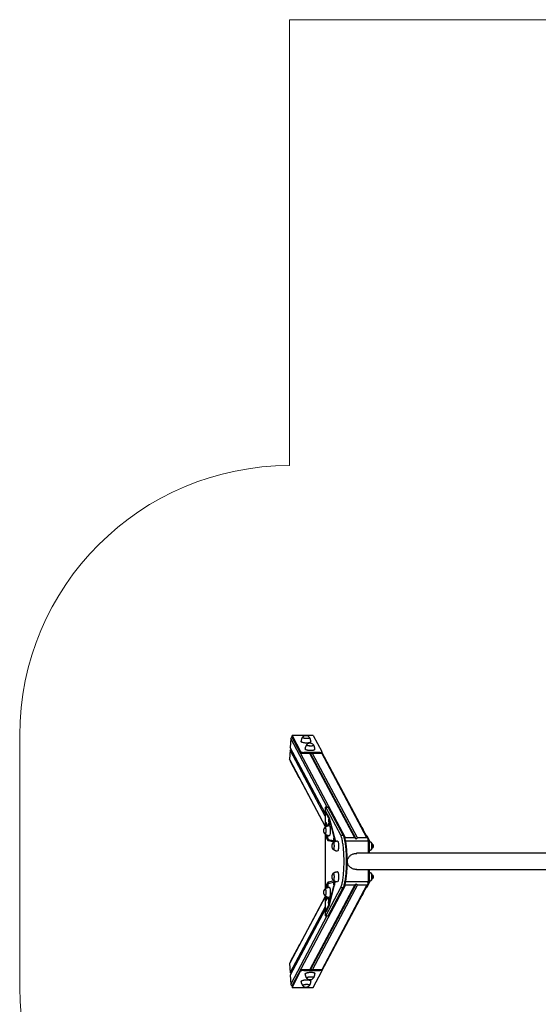
# Model space of a CAD drawing. Units: millimetres. Extents: x 0.21 to 4.59, y 0.18 to 6.42.
# Drawn here: x 0.21 to 2.14, y 2.77 to 6.42 of the extents above; entities that cross this region are included whole.
import ezdxf

# ---------------------------------------------------------------- set-up
doc = ezdxf.new("R2010")
doc.units = ezdxf.units.MM

msp = doc.modelspace()

# ---------------------------------------------------------------- linework, layer by layer
at = {"color": 7, "linetype": 'Continuous', "lineweight": 18}
for p, q in [((1.2132, 6.4196), (3.5895, 6.4196)), ((1.2132, 4.7669), (1.2132, 6.4196)), ((0.2132, 2.8325), (0.2132, 3.7669))]:
    msp.add_line(p, q, dxfattribs=at)
at = {"color": 7, "linetype": 'Continuous', "lineweight": 25}
for p, q in [((1.222, 3.7594), (1.2224, 3.7669)), ((1.3012, 3.7669), (1.2224, 3.7669)), ((1.2224, 3.7669), (1.2544, 3.7067)), ((1.2228, 3.7618), (1.2227, 3.7594)), ((1.4208, 3.387), (1.2227, 3.7594)), ((1.2241, 3.7594), (1.2227, 3.7594)), ((1.2542, 3.7029), (1.2228, 3.7618)), ((1.3012, 3.7669), (1.3332, 3.7067)), ((1.2175, 3.7547), (1.2156, 3.7214)), ((1.2151, 3.7119), (1.2132, 3.6786)), ((1.2188, 3.7154), (1.2151, 3.7119)), ((1.345, 3.4676), (1.2151, 3.7119)), ((1.345, 3.4781), (1.2156, 3.7214)), ((1.2542, 3.7029), (1.2544, 3.7067)), ((1.2659, 3.7036), (1.2657, 3.6998)), ((1.3248, 3.6998), (1.2657, 3.6998)), ((1.325, 3.7036), (1.2659, 3.7036)), ((1.4552, 3.387), (1.2889, 3.6998)), ((1.4599, 3.3823), (1.291, 3.6998)), ((1.4651, 3.387), (1.2988, 3.6998)), ((1.3248, 3.6998), (1.325, 3.7036)), ((1.3331, 3.7023), (1.3333, 3.7061)), ((1.5037, 3.3846), (1.3333, 3.7051)), ((1.2137, 3.6763), (1.345, 3.4294)), ((1.2169, 3.6699), (1.2169, 3.6703)), ((1.2489, 3.6097), (1.2169, 3.6699)), ((1.345, 3.4913), (1.345, 3.4266)), ((1.3561, 3.5013), (1.3468, 3.5013)), ((1.3587, 3.4603), (1.3468, 3.4828)), ((1.3605, 3.4623), (1.347, 3.4875)), ((1.4029, 3.3966), (1.3473, 3.5008)), ((1.3473, 3.5008), (1.3567, 3.5008)), ((1.4123, 3.3966), (1.3567, 3.5008)), ((1.4147, 3.3951), (1.3591, 3.4994)), ((1.3468, 3.4354), (1.35, 3.4293)), ((1.3497, 3.4354), (1.3468, 3.4354)), ((1.3473, 3.4449), (1.3548, 3.4309)), ((1.3497, 3.4354), (1.3525, 3.4302)), ((1.361, 3.4603), (1.3587, 3.4603)), ((1.3599, 3.4363), (1.3587, 3.4363)), ((1.3598, 3.436), (1.3591, 3.436)), ((1.3603, 3.4408), (1.3594, 3.4408)), ((1.3617, 3.4577), (1.36, 3.4577)), ((1.3604, 3.457), (1.3775, 3.391)), ((1.3606, 3.4618), (1.3836, 3.3734)), ((1.3614, 3.4588), (1.3613, 3.4577)), ((1.3452, 3.4007), (1.3449, 3.4008)), ((1.345, 3.4007), (1.3451, 3.1979)), ((1.347, 3.3981), (1.3545, 3.3842)), ((1.4029, 3.3966), (1.4123, 3.3966)), ((1.4988, 3.3959), (1.4977, 3.3959)), ((1.4994, 3.3954), (1.5094, 3.3765)), ((1.3468, 3.3933), (1.3556, 3.3767)), ((1.3554, 3.3842), (1.3545, 3.3842)), ((1.3546, 3.3842), (1.3557, 3.3821)), ((1.3586, 3.3767), (1.3556, 3.3767)), ((1.3788, 3.3714), (1.3558, 3.3765)), ((1.3588, 3.3765), (1.3558, 3.3765)), ((1.3561, 3.3813), (1.3767, 3.3767)), ((1.3562, 3.3813), (1.3586, 3.3767)), ((1.3573, 3.3935), (1.3563, 3.3935)), ((1.3797, 3.3719), (1.3588, 3.3765)), ((1.3796, 3.3767), (1.3767, 3.3767)), ((1.379, 3.391), (1.3775, 3.391)), ((1.4552, 3.387), (1.4208, 3.387)), ((1.5062, 3.3752), (1.4209, 3.3752)), ((1.4599, 3.3823), (1.4552, 3.387)), ((1.4651, 3.387), (1.4599, 3.3823)), ((1.4996, 3.387), (1.4651, 3.387)), ((1.5038, 3.3752), (1.5042, 3.3823)), ((1.5041, 3.3809), (1.5065, 3.3765)), ((1.5065, 3.3765), (1.5094, 3.3765)), ((1.5095, 3.3297), (1.5095, 3.3763)), ((1.5227, 3.3617), (1.5216, 3.3617)), ((1.5236, 3.3608), (1.5229, 3.3616)), ((1.3758, 3.3437), (1.3755, 3.3438)), ((3.3407, 3.3297), (1.4619, 3.3297)), ((1.5216, 3.3517), (1.5227, 3.3517)), ((1.5229, 3.3517), (1.5236, 3.3526)), ((1.4619, 3.2697), (3.3407, 3.2697)), ((1.5095, 3.2231), (1.5095, 3.2697)), ((1.4208, 3.2123), (1.2227, 2.8399)), ((1.4552, 3.2123), (1.2889, 2.8996)), ((1.4599, 3.217), (1.291, 2.8996)), ((1.4651, 3.2123), (1.2988, 2.8996)), ((1.3333, 2.8943), (1.5037, 3.2147)), ((1.3468, 3.2055), (1.3557, 3.2222)), ((1.3471, 3.2007), (1.3545, 3.2147)), ((1.3554, 3.2147), (1.3545, 3.2147)), ((1.3546, 3.2147), (1.3557, 3.2167)), ((1.3586, 3.2222), (1.3557, 3.2222)), ((1.379, 3.2278), (1.3558, 3.2224)), ((1.3588, 3.2224), (1.3558, 3.2224)), ((1.3561, 3.2176), (1.3767, 3.2224)), ((1.3562, 3.2176), (1.3586, 3.2222)), ((1.3799, 3.2273), (1.3588, 3.2224)), ((1.3607, 3.1371), (1.3836, 3.2259)), ((1.3758, 3.2297), (1.3755, 3.2298)), ((1.3797, 3.2224), (1.3767, 3.2224)), ((1.4208, 3.2123), (1.4552, 3.2123)), ((1.5062, 3.2241), (1.4209, 3.2241)), ((1.4552, 3.2123), (1.4599, 3.217)), ((1.4599, 3.217), (1.4651, 3.2123)), ((1.4651, 3.2123), (1.4996, 3.2123)), ((1.5094, 3.2229), (1.4994, 3.204)), ((1.5042, 3.217), (1.5038, 3.2241)), ((1.5065, 3.2229), (1.5041, 3.2185)), ((1.5065, 3.2229), (1.5094, 3.2229)), ((1.5227, 3.2477), (1.5216, 3.2477)), ((1.5216, 3.2377), (1.5227, 3.2377)), ((1.5236, 3.2468), (1.5229, 3.2476)), ((1.5229, 3.2377), (1.5236, 3.2385)), ((1.3474, 3.098), (1.4029, 3.2029)), ((1.3564, 3.2054), (1.3574, 3.2054)), ((1.3567, 3.098), (1.4123, 3.2029)), ((1.3592, 3.0995), (1.4148, 3.2043)), ((1.3604, 3.142), (1.3775, 3.2082)), ((1.379, 3.2082), (1.3775, 3.2082)), ((1.4029, 3.2029), (1.4123, 3.2029)), ((1.4977, 3.2035), (1.4988, 3.2035)), ((1.3451, 3.17), (1.2137, 2.923)), ((1.3453, 3.172), (1.3449, 3.1721)), ((1.3451, 3.172), (1.3451, 3.1075)), ((1.3468, 3.1634), (1.35, 3.1694)), ((1.3498, 3.1634), (1.3468, 3.1634)), ((1.3588, 3.1387), (1.3468, 3.1161)), ((1.3474, 3.1539), (1.3547, 3.1678)), ((1.3498, 3.1634), (1.3524, 3.1684)), ((1.3588, 3.1627), (1.3599, 3.1627)), ((1.3611, 3.1387), (1.3588, 3.1387)), ((1.3598, 3.163), (1.3591, 3.163)), ((1.3604, 3.1582), (1.3594, 3.1582)), ((1.36, 3.1413), (1.3618, 3.1413)), ((1.3615, 3.1402), (1.3613, 3.1413)), ((1.3451, 3.1318), (1.2151, 2.8874)), ((1.3451, 3.1213), (1.2156, 2.8779)), ((1.3605, 3.1367), (1.3471, 3.1113)), ((1.3468, 3.0975), (1.3562, 3.0975)), ((1.3474, 3.098), (1.3567, 3.098)), ((1.2489, 2.9896), (1.2169, 2.9294)), ((1.2132, 2.9207), (1.2151, 2.8874)), ((1.2169, 2.9294), (1.2169, 2.9291)), ((1.2151, 2.8874), (1.2188, 2.884)), ((1.2224, 2.8325), (1.2544, 2.8927)), ((1.2542, 2.8965), (1.2228, 2.8375)), ((1.2544, 2.8927), (1.2542, 2.8965)), ((1.2657, 2.8996), (1.2659, 2.8958)), ((1.2657, 2.8996), (1.3248, 2.8996)), ((1.2659, 2.8958), (1.325, 2.8958)), ((1.3012, 2.8325), (1.3332, 2.8927)), ((1.325, 2.8958), (1.3248, 2.8996)), ((1.3333, 2.8932), (1.3331, 2.897)), ((1.2156, 2.8779), (1.2175, 2.8446)), ((1.222, 2.8399), (1.2224, 2.8325)), ((1.2224, 2.8325), (1.3012, 2.8325)), ((1.2228, 2.8375), (1.2227, 2.8399)), ((1.2227, 2.8399), (1.2241, 2.8399))]:
    msp.add_line(p, q, dxfattribs=at)
at = {"color": 8, "linetype": 'Continuous', "lineweight": 25}
for p, q in [((1.3523, 3.5013), (1.2175, 3.7547)), ((1.4996, 3.387), (1.3324, 3.7013)), ((1.345, 3.4308), (1.2132, 3.6786)), ((1.2489, 3.6097), (1.2489, 3.6101)), ((1.3496, 3.4828), (1.3468, 3.4828)), ((1.3617, 3.4577), (1.3601, 3.4577)), ((1.3619, 3.457), (1.3604, 3.457)), ((1.498, 3.3954), (1.4994, 3.3954)), ((1.3496, 3.3933), (1.3468, 3.3933)), ((1.3572, 3.3932), (1.3567, 3.3932)), ((1.5062, 3.3297), (1.5062, 3.3752)), ((1.5065, 3.3765), (1.5065, 3.3761)), ((1.5062, 3.2241), (1.5062, 3.2697)), ((1.4996, 3.2123), (1.3324, 2.8981)), ((1.5065, 3.2232), (1.5065, 3.2229)), ((1.3496, 3.2055), (1.3468, 3.2055)), ((1.3572, 3.2057), (1.3567, 3.2057)), ((1.498, 3.204), (1.4994, 3.204)), ((1.3451, 3.1686), (1.2132, 2.9207)), ((1.3618, 3.1413), (1.3601, 3.1413)), ((1.3619, 3.142), (1.3604, 3.142)), ((1.3496, 3.1161), (1.3468, 3.1161)), ((1.352, 3.0975), (1.2175, 2.8446)), ((1.2489, 2.9893), (1.2489, 2.9896))]:
    msp.add_line(p, q, dxfattribs=at)
at = {"color": 7, "linetype": 'Continuous', "lineweight": 25, "flags": 128}
for points in [[(1.2873, 3.7594), (1.2875, 3.7591), (1.2877, 3.7585), (1.2875, 3.7578), (1.287, 3.7572), (1.2862, 3.7567), (1.285, 3.7562), (1.2836, 3.7557), (1.2819, 3.7554), (1.28, 3.7552), (1.278, 3.7551), (1.2759, 3.7551), (1.2738, 3.7552), (1.2716, 3.7554), (1.2696, 3.7557), (1.2677, 3.7561), (1.266, 3.7566), (1.2646, 3.7572), (1.2634, 3.7578), (1.2625, 3.7584), (1.2619, 3.7591), (1.2617, 3.7597), (1.2619, 3.7604), (1.2623, 3.7609)], [(1.2877, 3.7581), (1.2873, 3.7575), (1.2867, 3.7569), (1.2857, 3.7564), (1.2844, 3.7559), (1.2828, 3.7556), (1.281, 3.7553), (1.279, 3.7551), (1.277, 3.7551), (1.2748, 3.7551), (1.2727, 3.7553), (1.2706, 3.7555), (1.2686, 3.7559), (1.2668, 3.7564), (1.2653, 3.7569), (1.2639, 3.7575), (1.2629, 3.7581), (1.2622, 3.7587), (1.2618, 3.7594), (1.2618, 3.7601), (1.2621, 3.7607), (1.2623, 3.7609)], [(1.2918, 3.7429), (1.2918, 3.7428), (1.2916, 3.742), (1.2909, 3.7413), (1.29, 3.7406), (1.2887, 3.74), (1.2872, 3.7395), (1.2854, 3.7391), (1.2833, 3.7387), (1.2811, 3.7385), (1.2787, 3.7383), (1.2763, 3.7383), (1.2738, 3.7384), (1.2713, 3.7386), (1.2688, 3.7389), (1.2665, 3.7393), (1.2643, 3.7397), (1.2623, 3.7403), (1.2605, 3.7409), (1.2589, 3.7416), (1.2577, 3.7423), (1.2567, 3.7431), (1.2561, 3.7439), (1.2559, 3.7447), (1.2559, 3.745)], [(1.3022, 3.7316), (1.3025, 3.7312), (1.3027, 3.7305), (1.3025, 3.7299), (1.302, 3.7293), (1.3012, 3.7287), (1.3, 3.7282), (1.2986, 3.7278), (1.2969, 3.7275), (1.295, 3.7273), (1.293, 3.7272), (1.2909, 3.7272), (1.2887, 3.7273), (1.2866, 3.7275), (1.2846, 3.7278), (1.2827, 3.7282), (1.281, 3.7287), (1.2795, 3.7292), (1.2783, 3.7298), (1.2775, 3.7305), (1.2769, 3.7311), (1.2767, 3.7318), (1.2769, 3.7325), (1.2773, 3.733)], [(1.3026, 3.7302), (1.3023, 3.7296), (1.3016, 3.729), (1.3006, 3.7285), (1.2993, 3.728), (1.2978, 3.7276), (1.296, 3.7274), (1.294, 3.7272), (1.2919, 3.7271), (1.2898, 3.7272), (1.2877, 3.7274), (1.2856, 3.7276), (1.2836, 3.728), (1.2818, 3.7284), (1.2802, 3.7289), (1.2789, 3.7295), (1.2779, 3.7302), (1.2771, 3.7308), (1.2768, 3.7315), (1.2768, 3.7321), (1.2771, 3.7328), (1.2773, 3.733)], [(1.2657, 3.6998), (1.2637, 3.6998), (1.2618, 3.7), (1.2599, 3.7003), (1.2582, 3.7007), (1.2568, 3.7011), (1.2556, 3.7017), (1.2547, 3.7022), (1.2542, 3.7029)], [(1.2544, 3.7067), (1.2549, 3.7061), (1.2558, 3.7055), (1.257, 3.7049), (1.2584, 3.7045), (1.2601, 3.7041), (1.262, 3.7038), (1.2639, 3.7036), (1.2659, 3.7036)], [(1.3068, 3.715), (1.3068, 3.7148), (1.3065, 3.7141), (1.3059, 3.7134), (1.305, 3.7127), (1.3037, 3.7121), (1.3021, 3.7116), (1.3003, 3.7111), (1.2983, 3.7108), (1.2961, 3.7106), (1.2937, 3.7104), (1.2913, 3.7104), (1.2888, 3.7105), (1.2863, 3.7106), (1.2838, 3.7109), (1.2815, 3.7113), (1.2793, 3.7118), (1.2772, 3.7124), (1.2754, 3.713), (1.2739, 3.7137), (1.2727, 3.7144), (1.2717, 3.7152), (1.2711, 3.7159), (1.2709, 3.7167), (1.2709, 3.717)], [(1.3331, 3.7023), (1.3331, 3.7022), (1.3328, 3.7017), (1.3322, 3.7011), (1.3313, 3.7007), (1.33, 3.7003), (1.3284, 3.7), (1.3267, 3.6998), (1.3248, 3.6998)], [(1.325, 3.7036), (1.3269, 3.7036), (1.3286, 3.7038), (1.3302, 3.7041), (1.3315, 3.7045), (1.3324, 3.7049), (1.3331, 3.7055), (1.3333, 3.7061), (1.3332, 3.7067)], [(1.2495, 3.6091), (1.2494, 3.6091), (1.2489, 3.6097)], [(1.3473, 3.5008), (1.347, 3.5012), (1.3467, 3.5013), (1.3463, 3.501), (1.346, 3.5003), (1.3457, 3.4994), (1.3455, 3.4981), (1.3453, 3.4966), (1.3451, 3.495), (1.3451, 3.4931), (1.345, 3.4913)], [(1.347, 3.4875), (1.3469, 3.4876), (1.3467, 3.4874), (1.3466, 3.4868), (1.3465, 3.4859), (1.3465, 3.4849), (1.3465, 3.484), (1.3466, 3.4832), (1.3468, 3.4828)], [(1.3473, 3.4449), (1.3471, 3.4452), (1.3468, 3.445), (1.3466, 3.4445), (1.3464, 3.4436), (1.3463, 3.4424), (1.3462, 3.441), (1.3462, 3.4396), (1.3462, 3.4382), (1.3464, 3.437), (1.3465, 3.436), (1.3468, 3.4354)], [(1.3594, 3.4408), (1.359, 3.4412), (1.3587, 3.4413), (1.3583, 3.441), (1.358, 3.4404), (1.3577, 3.4394), (1.3574, 3.4382), (1.3572, 3.4366), (1.357, 3.4349), (1.3569, 3.433), (1.3568, 3.4313)], [(1.3577, 3.4314), (1.3578, 3.4327), (1.3579, 3.434), (1.3581, 3.435), (1.3583, 3.4358), (1.3586, 3.4362), (1.3588, 3.4363), (1.3591, 3.436)], [(1.3587, 3.4603), (1.3585, 3.4589), (1.3583, 3.4573), (1.3581, 3.4555), (1.358, 3.4535), (1.358, 3.4515), (1.358, 3.4495), (1.3581, 3.4475), (1.3583, 3.4457), (1.3585, 3.4441), (1.3587, 3.4427), (1.359, 3.4416), (1.3594, 3.4408)], [(1.3601, 3.4577), (1.3598, 3.4577), (1.3596, 3.4573), (1.3593, 3.4566), (1.3591, 3.4555), (1.359, 3.4543), (1.3589, 3.4528), (1.3589, 3.4513), (1.3589, 3.4498), (1.359, 3.4484), (1.3592, 3.4471), (1.3594, 3.4462), (1.3596, 3.4455)], [(1.3596, 3.4455), (1.3598, 3.445), (1.36, 3.4442), (1.3602, 3.4431), (1.3603, 3.4418), (1.3603, 3.4404), (1.3603, 3.4391), (1.3602, 3.4378), (1.36, 3.4368), (1.3598, 3.436), (1.3596, 3.4356), (1.3593, 3.4356), (1.3591, 3.436)], [(1.361, 3.4317), (1.3612, 3.4316), (1.3616, 3.4313), (1.3621, 3.4306), (1.3625, 3.4296), (1.3628, 3.4282), (1.3632, 3.4266), (1.3635, 3.4248), (1.3637, 3.4227), (1.3639, 3.4204), (1.364, 3.418), (1.3641, 3.4156), (1.3641, 3.4131), (1.3641, 3.4106), (1.364, 3.4081), (1.3638, 3.4058), (1.3636, 3.4036), (1.3633, 3.4016), (1.363, 3.3999), (1.3627, 3.3984), (1.3623, 3.3972), (1.3619, 3.3964), (1.3614, 3.3959), (1.361, 3.3957), (1.361, 3.3957)], [(1.3449, 3.4265), (1.3452, 3.4267), (1.3456, 3.4265), (1.346, 3.426), (1.3463, 3.4251), (1.3466, 3.4239), (1.3469, 3.4225), (1.3471, 3.4208), (1.3473, 3.4189), (1.3474, 3.4169), (1.3475, 3.4148), (1.3475, 3.4126), (1.3474, 3.4105), (1.3473, 3.4085), (1.3471, 3.4066), (1.3469, 3.4049), (1.3466, 3.4034), (1.3463, 3.4022), (1.346, 3.4014), (1.3456, 3.4009), (1.3452, 3.4007)], [(1.3449, 3.4265), (1.3451, 3.4266), (1.3454, 3.4266), (1.3458, 3.4263), (1.3461, 3.4256), (1.3465, 3.4246), (1.3468, 3.4232), (1.347, 3.4217), (1.3472, 3.4199), (1.3474, 3.4179), (1.3475, 3.4158), (1.3475, 3.4137), (1.3475, 3.4115), (1.3474, 3.4095), (1.3472, 3.4075), (1.347, 3.4057), (1.3468, 3.4041), (1.3465, 3.4028), (1.3461, 3.4018), (1.3458, 3.4011), (1.3454, 3.4007), (1.3451, 3.4007), (1.3449, 3.4008)], [(1.3468, 3.3933), (1.3466, 3.3938), (1.3465, 3.3946), (1.3465, 3.3955), (1.3465, 3.3965), (1.3466, 3.3973), (1.3467, 3.3979), (1.3469, 3.3982), (1.347, 3.3981)], [(1.3577, 3.3959), (1.3577, 3.3958), (1.3576, 3.3946), (1.3574, 3.3937), (1.3572, 3.3931), (1.3569, 3.393), (1.3567, 3.3932)], [(1.4029, 3.2029), (1.4039, 3.2049), (1.4049, 3.2073), (1.4059, 3.2101), (1.4068, 3.2131), (1.4076, 3.2165), (1.4085, 3.2202), (1.4093, 3.2241), (1.4101, 3.2283), (1.4108, 3.2328), (1.4114, 3.2375), (1.4121, 3.2424), (1.4126, 3.2476), (1.4131, 3.2529), (1.4136, 3.2584), (1.414, 3.264), (1.4143, 3.2698), (1.4146, 3.2757), (1.4148, 3.2816), (1.415, 3.2876), (1.4151, 3.2937), (1.4151, 3.2998), (1.4151, 3.3059), (1.415, 3.3119), (1.4148, 3.318), (1.4146, 3.3239), (1.4143, 3.3298), (1.414, 3.3355), (1.4136, 3.3412), (1.4131, 3.3467), (1.4126, 3.352), (1.412, 3.3571), (1.4114, 3.362), (1.4108, 3.3667), (1.41, 3.3712), (1.4093, 3.3754), (1.4085, 3.3793), (1.4076, 3.383), (1.4067, 3.3864), (1.4058, 3.3894), (1.4049, 3.3921), (1.4039, 3.3945), (1.4029, 3.3966)], [(1.4123, 3.2029), (1.4133, 3.2049), (1.4143, 3.2073), (1.4152, 3.2101), (1.4161, 3.2131), (1.417, 3.2165), (1.4178, 3.2202), (1.4187, 3.2241), (1.4194, 3.2283), (1.4201, 3.2328), (1.4208, 3.2375), (1.4214, 3.2424), (1.422, 3.2476), (1.4225, 3.2529), (1.423, 3.2584), (1.4234, 3.264), (1.4237, 3.2698), (1.424, 3.2757), (1.4242, 3.2816), (1.4244, 3.2876), (1.4245, 3.2937), (1.4245, 3.2998), (1.4244, 3.3059), (1.4244, 3.3119), (1.4242, 3.318), (1.424, 3.3239), (1.4237, 3.3298), (1.4233, 3.3355), (1.4229, 3.3412), (1.4225, 3.3467), (1.422, 3.352), (1.4214, 3.3571), (1.4208, 3.362), (1.4201, 3.3667), (1.4194, 3.3712), (1.4186, 3.3754), (1.4178, 3.3793), (1.417, 3.383), (1.4161, 3.3864), (1.4152, 3.3894), (1.4142, 3.3921), (1.4133, 3.3945), (1.4123, 3.3966)], [(1.4988, 3.3959), (1.499, 3.3958), (1.4994, 3.3954)], [(1.3558, 3.3818), (1.3556, 3.3827), (1.3554, 3.3839), (1.3553, 3.3852), (1.3552, 3.3867), (1.3553, 3.3883), (1.3553, 3.3897), (1.3555, 3.3911), (1.3557, 3.3922), (1.3559, 3.393), (1.3561, 3.3934), (1.3564, 3.3935), (1.3567, 3.3932)], [(1.3755, 3.3695), (1.3758, 3.3697), (1.3762, 3.3695), (1.3765, 3.369), (1.3769, 3.3681), (1.3772, 3.3669), (1.3775, 3.3655), (1.3777, 3.3638), (1.3779, 3.3619), (1.378, 3.3599), (1.378, 3.3577), (1.378, 3.3556), (1.378, 3.3535), (1.3779, 3.3514), (1.3777, 3.3496), (1.3775, 3.3479), (1.3772, 3.3464), (1.3769, 3.3452), (1.3765, 3.3444), (1.3762, 3.3438), (1.3758, 3.3437)], [(1.3755, 3.3695), (1.3756, 3.3696), (1.376, 3.3696), (1.3764, 3.3693), (1.3767, 3.3686), (1.377, 3.3675), (1.3773, 3.3662), (1.3776, 3.3646), (1.3778, 3.3629), (1.3779, 3.3609), (1.378, 3.3588), (1.3781, 3.3567), (1.378, 3.3545), (1.3779, 3.3524), (1.3778, 3.3505), (1.3776, 3.3487), (1.3773, 3.3471), (1.377, 3.3458), (1.3767, 3.3448), (1.3764, 3.3441), (1.376, 3.3437), (1.3756, 3.3437), (1.3755, 3.3438)], [(1.3915, 3.3747), (1.3918, 3.3746), (1.3922, 3.3743), (1.3926, 3.3736), (1.393, 3.3726), (1.3934, 3.3712), (1.3937, 3.3696), (1.394, 3.3677), (1.3943, 3.3657), (1.3945, 3.3634), (1.3946, 3.361), (1.3947, 3.3585), (1.3947, 3.356), (1.3946, 3.3535), (1.3945, 3.3511), (1.3944, 3.3488), (1.3941, 3.3466), (1.3939, 3.3446), (1.3936, 3.3429), (1.3932, 3.3414), (1.3928, 3.3402), (1.3924, 3.3394), (1.392, 3.3388), (1.3916, 3.3387), (1.3916, 3.3387)], [(1.5164, 3.3438), (1.5165, 3.3438), (1.5169, 3.3444), (1.5172, 3.3452), (1.5175, 3.3464), (1.5178, 3.3479), (1.518, 3.3496), (1.5182, 3.3514), (1.5183, 3.3535), (1.5184, 3.3556), (1.5184, 3.3577), (1.5183, 3.3599), (1.5182, 3.3619), (1.518, 3.3638), (1.5178, 3.3655), (1.5175, 3.3669), (1.5172, 3.3681), (1.5169, 3.369), (1.5165, 3.3695), (1.5164, 3.3696)], [(1.5184, 3.3567), (1.5184, 3.3588), (1.5183, 3.3609), (1.5181, 3.3629), (1.5179, 3.3646), (1.5177, 3.3662), (1.5174, 3.3675), (1.517, 3.3686), (1.5167, 3.3693), (1.5165, 3.3695)], [(1.5227, 3.3517), (1.5228, 3.3517), (1.5231, 3.3521), (1.5233, 3.3528), (1.5234, 3.3538), (1.5235, 3.355), (1.5236, 3.3563), (1.5236, 3.3577), (1.5235, 3.359), (1.5233, 3.3601), (1.5232, 3.3609), (1.5229, 3.3615), (1.5227, 3.3617)], [(1.5236, 3.3526), (1.5238, 3.3529), (1.524, 3.3536), (1.5241, 3.3546), (1.5242, 3.3557), (1.5242, 3.357), (1.5242, 3.3582), (1.5241, 3.3593), (1.5239, 3.3601), (1.5237, 3.3607), (1.5236, 3.3608)], [(1.5165, 3.3438), (1.5167, 3.3441), (1.517, 3.3448), (1.5174, 3.3458), (1.5177, 3.3471), (1.5179, 3.3487), (1.5181, 3.3505), (1.5183, 3.3524), (1.5184, 3.3545), (1.5184, 3.3567)], [(1.3755, 3.2555), (1.3758, 3.2557), (1.3762, 3.2555), (1.3765, 3.2549), (1.3769, 3.2541), (1.3772, 3.2529), (1.3775, 3.2515), (1.3777, 3.2498), (1.3779, 3.2479), (1.378, 3.2458), (1.378, 3.2437), (1.378, 3.2416), (1.378, 3.2395), (1.3779, 3.2374), (1.3777, 3.2355), (1.3775, 3.2338), (1.3772, 3.2324), (1.3769, 3.2312), (1.3765, 3.2304), (1.3762, 3.2298), (1.3758, 3.2297)], [(1.3755, 3.2555), (1.3756, 3.2556), (1.376, 3.2556), (1.3764, 3.2553), (1.3767, 3.2546), (1.377, 3.2535), (1.3773, 3.2522), (1.3776, 3.2506), (1.3778, 3.2488), (1.3779, 3.2469), (1.378, 3.2448), (1.3781, 3.2427), (1.378, 3.2405), (1.3779, 3.2384), (1.3778, 3.2365), (1.3776, 3.2347), (1.3773, 3.2331), (1.377, 3.2318), (1.3767, 3.2307), (1.3764, 3.2301), (1.376, 3.2297), (1.3756, 3.2297), (1.3755, 3.2298)], [(1.3915, 3.2607), (1.3918, 3.2606), (1.3922, 3.2603), (1.3926, 3.2596), (1.393, 3.2585), (1.3934, 3.2572), (1.3937, 3.2556), (1.394, 3.2537), (1.3943, 3.2517), (1.3945, 3.2494), (1.3946, 3.247), (1.3947, 3.2445), (1.3947, 3.242), (1.3946, 3.2395), (1.3945, 3.2371), (1.3944, 3.2348), (1.3941, 3.2326), (1.3939, 3.2306), (1.3936, 3.2289), (1.3932, 3.2274), (1.3928, 3.2262), (1.3924, 3.2254), (1.392, 3.2248), (1.3916, 3.2247), (1.3916, 3.2247)], [(1.5164, 3.2297), (1.5165, 3.2298), (1.5169, 3.2304), (1.5172, 3.2312), (1.5175, 3.2324), (1.5178, 3.2338), (1.518, 3.2355), (1.5182, 3.2374), (1.5183, 3.2395), (1.5184, 3.2416), (1.5184, 3.2437), (1.5183, 3.2458), (1.5182, 3.2479), (1.518, 3.2498), (1.5178, 3.2515), (1.5175, 3.2529), (1.5172, 3.2541), (1.5169, 3.2549), (1.5165, 3.2555), (1.5164, 3.2556)], [(1.5184, 3.2427), (1.5184, 3.2448), (1.5183, 3.2469), (1.5181, 3.2488), (1.5179, 3.2506), (1.5177, 3.2522), (1.5174, 3.2535), (1.517, 3.2546), (1.5167, 3.2553), (1.5165, 3.2555)], [(1.3558, 3.2171), (1.3556, 3.2162), (1.3554, 3.2151), (1.3553, 3.2137), (1.3553, 3.2122), (1.3553, 3.2106), (1.3554, 3.2092), (1.3555, 3.2079), (1.3557, 3.2068), (1.3559, 3.206), (1.3562, 3.2055), (1.3564, 3.2054), (1.3567, 3.2057)], [(1.5165, 3.2298), (1.5167, 3.2301), (1.517, 3.2307), (1.5174, 3.2318), (1.5177, 3.2331), (1.5179, 3.2347), (1.5181, 3.2365), (1.5183, 3.2384), (1.5184, 3.2405), (1.5184, 3.2427)], [(1.5227, 3.2377), (1.5228, 3.2377), (1.5231, 3.2381), (1.5233, 3.2388), (1.5234, 3.2398), (1.5235, 3.241), (1.5236, 3.2423), (1.5236, 3.2437), (1.5235, 3.245), (1.5233, 3.2461), (1.5232, 3.2469), (1.5229, 3.2475), (1.5227, 3.2477), (1.5227, 3.2477)], [(1.5236, 3.2385), (1.5238, 3.2389), (1.524, 3.2396), (1.5241, 3.2406), (1.5242, 3.2417), (1.5242, 3.243), (1.5242, 3.2442), (1.5241, 3.2453), (1.5239, 3.2461), (1.5237, 3.2466), (1.5236, 3.2468)], [(1.3449, 3.1978), (1.3453, 3.198), (1.3456, 3.1978), (1.346, 3.1973), (1.3464, 3.1964), (1.3467, 3.1952), (1.3469, 3.1938), (1.3472, 3.1921), (1.3473, 3.1902), (1.3475, 3.1882), (1.3475, 3.186), (1.3475, 3.1839), (1.3475, 3.1818), (1.3473, 3.1797), (1.3472, 3.1779), (1.3469, 3.1762), (1.3467, 3.1747), (1.3464, 3.1735), (1.346, 3.1727), (1.3456, 3.1721), (1.3453, 3.172)], [(1.3449, 3.1978), (1.3451, 3.1979), (1.3455, 3.1979), (1.3458, 3.1976), (1.3462, 3.1969), (1.3465, 3.1958), (1.3468, 3.1945), (1.3471, 3.1929), (1.3473, 3.1912), (1.3474, 3.1892), (1.3475, 3.1871), (1.3475, 3.185), (1.3475, 3.1828), (1.3474, 3.1807), (1.3473, 3.1788), (1.3471, 3.177), (1.3468, 3.1754), (1.3465, 3.1741), (1.3462, 3.1731), (1.3458, 3.1724), (1.3455, 3.172), (1.3451, 3.172), (1.3449, 3.1721)], [(1.3468, 3.2055), (1.3467, 3.205), (1.3466, 3.2042), (1.3465, 3.2033), (1.3465, 3.2023), (1.3466, 3.2015), (1.3467, 3.2009), (1.3469, 3.2006), (1.3471, 3.2007)], [(1.3578, 3.2027), (1.3577, 3.2032), (1.3576, 3.2044), (1.3574, 3.2053), (1.3572, 3.2058), (1.3569, 3.206), (1.3567, 3.2057)], [(1.361, 3.203), (1.3613, 3.2029), (1.3617, 3.2026), (1.3621, 3.2019), (1.3625, 3.2009), (1.3629, 3.1995), (1.3632, 3.1979), (1.3635, 3.196), (1.3637, 3.194), (1.3639, 3.1917), (1.3641, 3.1893), (1.3641, 3.1868), (1.3642, 3.1843), (1.3641, 3.1818), (1.364, 3.1794), (1.3638, 3.1771), (1.3636, 3.1749), (1.3634, 3.1729), (1.363, 3.1712), (1.3627, 3.1697), (1.3623, 3.1685), (1.3619, 3.1677), (1.3615, 3.1671), (1.361, 3.167), (1.361, 3.167)], [(1.4994, 3.204), (1.499, 3.2035), (1.4988, 3.2035)], [(1.3474, 3.1539), (1.3471, 3.1537), (1.3469, 3.1538), (1.3466, 3.1544), (1.3464, 3.1553), (1.3463, 3.1564), (1.3462, 3.1578), (1.3462, 3.1592), (1.3463, 3.1606), (1.3464, 3.1618), (1.3466, 3.1628), (1.3468, 3.1634)], [(1.3594, 3.1582), (1.3591, 3.1578), (1.3587, 3.1577), (1.3584, 3.1579), (1.358, 3.1586), (1.3577, 3.1595), (1.3574, 3.1608), (1.3572, 3.1623), (1.357, 3.164), (1.3569, 3.1659), (1.3569, 3.1674)], [(1.3577, 3.1672), (1.3578, 3.1663), (1.3579, 3.165), (1.3581, 3.1639), (1.3584, 3.1632), (1.3586, 3.1627), (1.3589, 3.1627), (1.3591, 3.163)], [(1.3588, 3.1387), (1.3585, 3.1401), (1.3583, 3.1417), (1.3582, 3.1435), (1.3581, 3.1454), (1.3581, 3.1475), (1.3581, 3.1495), (1.3582, 3.1514), (1.3583, 3.1532), (1.3585, 3.1549), (1.3588, 3.1563), (1.3591, 3.1574), (1.3594, 3.1582)], [(1.3601, 3.1413), (1.3599, 3.1413), (1.3596, 3.1417), (1.3594, 3.1424), (1.3592, 3.1434), (1.359, 3.1447), (1.359, 3.1461), (1.3589, 3.1477), (1.359, 3.1492), (1.3591, 3.1506), (1.3592, 3.1518), (1.3594, 3.1528), (1.3597, 3.1535)], [(1.3597, 3.1535), (1.3599, 3.1539), (1.3601, 3.1548), (1.3602, 3.1559), (1.3603, 3.1572), (1.3604, 3.1586), (1.3603, 3.1599), (1.3602, 3.1612), (1.36, 3.1622), (1.3598, 3.1629), (1.3596, 3.1633), (1.3594, 3.1633), (1.3591, 3.163)], [(1.3451, 3.1075), (1.3451, 3.1057), (1.3452, 3.1039), (1.3454, 3.1022), (1.3456, 3.1007), (1.3458, 3.0994), (1.3461, 3.0985), (1.3464, 3.0979), (1.3467, 3.0976), (1.347, 3.0976), (1.3474, 3.098)], [(1.3471, 3.1113), (1.3469, 3.1112), (1.3468, 3.1115), (1.3466, 3.1121), (1.3465, 3.1129), (1.3465, 3.1139), (1.3466, 3.1148), (1.3467, 3.1156), (1.3468, 3.1161)], [(1.2489, 2.9896), (1.2494, 2.9902), (1.2495, 2.9903)], [(1.2542, 2.8965), (1.2547, 2.8971), (1.2556, 2.8977), (1.2568, 2.8982), (1.2582, 2.8987), (1.2599, 2.899), (1.2618, 2.8993), (1.2637, 2.8995), (1.2657, 2.8996)], [(1.2659, 2.8958), (1.2639, 2.8957), (1.262, 2.8955), (1.2601, 2.8952), (1.2584, 2.8949), (1.257, 2.8944), (1.2558, 2.8938), (1.2549, 2.8933), (1.2544, 2.8927)], [(1.2709, 2.8823), (1.271, 2.883), (1.2714, 2.8838), (1.2721, 2.8845), (1.2732, 2.8853), (1.2746, 2.886), (1.2763, 2.8867), (1.2782, 2.8872), (1.2803, 2.8878), (1.2826, 2.8882), (1.285, 2.8885), (1.2875, 2.8888)], [(1.2875, 2.8888), (1.29, 2.8889), (1.2925, 2.8889), (1.2949, 2.8888), (1.2972, 2.8887), (1.2993, 2.8884), (1.3013, 2.888), (1.303, 2.8875), (1.3044, 2.8869), (1.3055, 2.8863), (1.3063, 2.8856), (1.3067, 2.8849), (1.3068, 2.8843)], [(1.3248, 2.8996), (1.3267, 2.8995), (1.3284, 2.8993), (1.33, 2.899), (1.3313, 2.8987), (1.3322, 2.8982), (1.3328, 2.8977), (1.3331, 2.8971), (1.3331, 2.897)], [(1.3332, 2.8927), (1.3333, 2.8933), (1.3331, 2.8938), (1.3324, 2.8944), (1.3315, 2.8949), (1.3302, 2.8952), (1.3286, 2.8955), (1.3269, 2.8957), (1.325, 2.8958)], [(1.2561, 2.8544), (1.2562, 2.8551), (1.2566, 2.8558), (1.2574, 2.8566), (1.2585, 2.8574), (1.2599, 2.8581), (1.2616, 2.8587), (1.2635, 2.8593), (1.2656, 2.8598), (1.2679, 2.8603), (1.2703, 2.8606), (1.2728, 2.8608)], [(1.2728, 2.8608), (1.2753, 2.861), (1.2778, 2.861), (1.2802, 2.8609), (1.2825, 2.8607), (1.2846, 2.8604), (1.2865, 2.86), (1.2882, 2.8596), (1.2896, 2.859), (1.2907, 2.8584), (1.2915, 2.8577), (1.292, 2.8569), (1.2921, 2.8564)], [(1.2773, 2.8663), (1.2769, 2.8669), (1.2767, 2.8675), (1.2769, 2.8682), (1.2775, 2.8688), (1.2783, 2.8695), (1.2795, 2.8701), (1.281, 2.8706), (1.2827, 2.8711), (1.2846, 2.8715), (1.2866, 2.8718), (1.2887, 2.8721)], [(1.2773, 2.8663), (1.2771, 2.8666), (1.2768, 2.8672), (1.2768, 2.8678), (1.2771, 2.8685), (1.2779, 2.8692), (1.2789, 2.8698), (1.2802, 2.8704), (1.2818, 2.8709), (1.2836, 2.8713), (1.2856, 2.8717), (1.2877, 2.872), (1.2898, 2.8721), (1.2919, 2.8722), (1.294, 2.8721), (1.296, 2.8719), (1.2978, 2.8717), (1.2993, 2.8713), (1.3006, 2.8709), (1.3016, 2.8703), (1.3023, 2.8697), (1.3026, 2.8691), (1.3026, 2.8691)], [(1.2887, 2.8721), (1.2909, 2.8722), (1.293, 2.8722), (1.295, 2.872), (1.2969, 2.8718), (1.2986, 2.8715), (1.3, 2.8711), (1.3012, 2.8706), (1.302, 2.87), (1.3025, 2.8694), (1.3027, 2.8688), (1.3025, 2.8681), (1.3022, 2.8678)], [(1.2625, 2.8384), (1.2624, 2.8386), (1.262, 2.8393), (1.262, 2.8399), (1.2624, 2.8406), (1.2631, 2.8412), (1.2642, 2.8419), (1.2655, 2.8424), (1.2671, 2.843), (1.2689, 2.8434), (1.2709, 2.8438), (1.2729, 2.844), (1.2751, 2.8442), (1.2772, 2.8442), (1.2793, 2.8442), (1.2812, 2.844), (1.283, 2.8437), (1.2846, 2.8434), (1.2859, 2.8429), (1.2869, 2.8424), (1.2876, 2.8418), (1.2879, 2.8412), (1.2879, 2.8412)], [(1.2625, 2.8384), (1.2621, 2.8389), (1.262, 2.8396), (1.2622, 2.8402), (1.2627, 2.8409), (1.2636, 2.8416), (1.2648, 2.8422), (1.2663, 2.8427), (1.268, 2.8432), (1.2699, 2.8436), (1.2719, 2.8439), (1.274, 2.8441)], [(1.274, 2.8441), (1.2761, 2.8442), (1.2783, 2.8442), (1.2803, 2.8441), (1.2822, 2.8439), (1.2838, 2.8436), (1.2853, 2.8432), (1.2864, 2.8427), (1.2873, 2.8421), (1.2878, 2.8415), (1.2879, 2.8408), (1.2877, 2.8402), (1.2875, 2.8399)]]:
    msp.add_lwpolyline(points, dxfattribs=at)
at = {"color": 8, "linetype": 'Continuous', "lineweight": 25, "flags": 128}
for points in [[(1.3567, 3.5008), (1.3563, 3.5012), (1.3561, 3.5013)], [(1.3562, 3.0975), (1.3564, 3.0976), (1.3567, 3.098)]]:
    msp.add_lwpolyline(points, dxfattribs=at)
at = {"color": 7, "linetype": 'Continuous', "lineweight": 18}
for centre, start, end in [((1.2132, 3.7669), 90, 180), ((1.2132, 2.8325), 180, 270)]:
    msp.add_arc(centre, 1, start, end, dxfattribs=at)
at = {"color": 7, "linetype": 'Continuous', "lineweight": 25}
for centre, radius, start, end in [((1.2226, 3.7543), 0.00518, 89.622, 175.3079), ((1.2741, 3.7486), 0.0171, 39.7073, 133.8035), ((1.2861, 3.7584), 0.00164, 351.4416, 41.9018), ((1.2891, 3.7206), 0.0171, 39.7073, 133.8035), ((1.301, 3.7305), 0.00164, 351.4416, 41.9018), ((1.2176, 3.6784), 0.00445, 176.5759, 207.9172), ((1.3657, 3.44), 0.0167, 174.8789, 195.8898), ((1.3591, 3.4568), 0.00128, 8.7134, 40.9136), ((1.3584, 3.4613), 0.00227, 13.1979, 26.1045), ((1.3562, 3.4137), 0.0171, 131.2076, 228.7924), ((1.4035, 3.3873), 0.0492, 169.1999, 183.6205), ((1.4698, 3.4141), 0.0171, 8.8563, 47.1612), ((1.356, 3.3769), 0.000343, 201.0816, 247.3585), ((1.3565, 3.3819), 0.000695, 187.5823, 236.6445), ((1.3589, 3.3769), 0.000343, 201.0816, 247.3585), ((1.3867, 3.3567), 0.0171, 131.2076, 228.7924), ((1.4188, 3.3815), 0.0424, 167.0687, 186.463), ((1.4328, 3.3816), 0.0534, 173.2071, 185.2112), ((1.4208, 3.3818), 0.00527, 90.1512, 119.6654), ((1.4997, 3.3825), 0.00453, 357.2018, 91.598), ((1.5052, 3.3567), 0.0171, 13.8417, 48.7924), ((1.5052, 3.3567), 0.0171, 311.2076, 346.1583), ((1.3867, 3.2427), 0.0171, 131.2076, 228.7924), ((1.5052, 3.2427), 0.0171, 13.8417, 48.7924), ((1.399, 3.2114), 0.0447, 175.7458, 191.9406), ((1.356, 3.2221), 0.000348, 113.1928, 158.9973), ((1.3565, 3.217), 0.000705, 123.7807, 172.3746), ((1.3589, 3.2221), 0.000348, 113.1928, 158.9973), ((1.4188, 3.2177), 0.0423, 173.5444, 192.9658), ((1.4328, 3.2176), 0.0534, 174.808, 186.7861), ((1.4208, 3.2176), 0.00527, 240.1445, 269.8483), ((1.4997, 3.2168), 0.00453, 268.402, 2.7982), ((1.5052, 3.2427), 0.0171, 311.2076, 346.1583), ((1.3562, 3.185), 0.0171, 131.2076, 228.7924), ((1.4698, 3.1852), 0.0171, 312.8388, 351.1437), ((1.3658, 3.1589), 0.0167, 164.15, 185.051), ((1.3592, 3.1422), 0.0013, 319.3465, 351.2791), ((1.3585, 3.1377), 0.0023, 334.0274, 346.8462), ((1.2176, 2.9209), 0.00445, 152.0828, 183.4241), ((1.2891, 2.8787), 0.0171, 226.1965, 274.2372), ((1.2891, 2.8787), 0.0171, 274.2372, 320.2927), ((1.301, 2.8689), 0.00164, 318.0982, 8.5584), ((1.2226, 2.8451), 0.00518, 184.6921, 270.378), ((1.2744, 2.8507), 0.0171, 226.1965, 274.2372), ((1.2744, 2.8507), 0.0171, 274.2372, 320.2927), ((1.2863, 2.8409), 0.00164, 318.0982, 8.5584)]:
    msp.add_arc(centre, radius, start, end, dxfattribs=at)
at = {"color": 8, "linetype": 'Continuous', "lineweight": 25}
for centre, start, end in [((1.3567, 3.498), 28.788, 91.0271), ((1.4123, 3.3938), 28.7597, 91.0274), ((1.4123, 3.2056), 268.9592, 331.3813), ((1.3568, 3.1008), 268.9596, 331.3526)]:
    msp.add_arc(centre, 0.00278, start, end, dxfattribs=at)
at = {"color": 7, "linetype": 'Continuous', "lineweight": 25}
for major_axis, ratio, start_param, end_param in [((-0.00038, 0.00128), 0.725793, 2.931518, 4.502314), ((0.004, -0.00025), 0.320357, 4.907165, 6.477962)]:
    msp.add_ellipse((1.5055, 3.3765), major_axis=major_axis, ratio=ratio, start_param=start_param, end_param=end_param, dxfattribs=at)
for points, knots in [([(1.2621, 3.7607), (1.2617, 3.7601), (1.2606, 3.7587), (1.2592, 3.7564), (1.258, 3.7539), (1.257, 3.7511), (1.2563, 3.7482), (1.2559, 3.7461), (1.2559, 3.745), (1.2559, 3.7449)], [0, 0, 0, 0, 0.137208, 0.300241, 0.464434, 0.629411, 0.812689, 0.992577, 1, 1, 1, 1]), ([(1.2918, 3.7429), (1.2918, 3.7435), (1.2919, 3.745), (1.2917, 3.7476), (1.2912, 3.7504), (1.2904, 3.7532), (1.2894, 3.7558), (1.2884, 3.7578), (1.2876, 3.7589), (1.2874, 3.7592)], [0, 0, 0, 0, 0.099365, 0.272271, 0.441663, 0.607581, 0.769966, 0.928641, 1, 1, 1, 1]), ([(1.2771, 3.7328), (1.2766, 3.7322), (1.2756, 3.7308), (1.2742, 3.7285), (1.273, 3.726), (1.272, 3.7232), (1.2713, 3.7202), (1.2709, 3.7181), (1.2709, 3.7171), (1.2709, 3.717)], [0, 0, 0, 0, 0.137208, 0.300241, 0.464434, 0.629411, 0.812689, 0.992577, 1, 1, 1, 1]), ([(1.3068, 3.715), (1.3068, 3.7156), (1.3069, 3.7171), (1.3066, 3.7196), (1.3061, 3.7225), (1.3054, 3.7253), (1.3043, 3.7278), (1.3033, 3.7299), (1.3026, 3.731), (1.3024, 3.7313)], [0, 0, 0, 0, 0.099365, 0.272271, 0.441663, 0.607581, 0.769966, 0.928641, 1, 1, 1, 1]), ([(1.3591, 3.4994), (1.359, 3.4996), (1.3587, 3.5), (1.3581, 3.5007), (1.3573, 3.5011), (1.3566, 3.5013), (1.3562, 3.5013), (1.3561, 3.5013)], [0, 0, 0, 0, 0.259902, 0.482323, 0.709397, 0.941107, 1, 1, 1, 1]), ([(1.361, 3.4317), (1.361, 3.4317), (1.3599, 3.4317), (1.3579, 3.4315), (1.3549, 3.431), (1.3521, 3.4302), (1.3495, 3.4291), (1.347, 3.4279), (1.3456, 3.427), (1.3449, 3.4265)], [0, 0, 0, 0, 0.004584, 0.18268, 0.357119, 0.528066, 0.695594, 0.85969, 1, 1, 1, 1]), ([(1.3449, 3.4008), (1.3451, 3.4007), (1.346, 3.4), (1.3479, 3.399), (1.3504, 3.3978), (1.3532, 3.3968), (1.3561, 3.3961), (1.3587, 3.3958), (1.3604, 3.3957), (1.361, 3.3957)], [0, 0, 0, 0, 0.035528, 0.202131, 0.369685, 0.537898, 0.706566, 0.89196, 1, 1, 1, 1]), ([(1.4148, 3.2043), (1.415, 3.2047), (1.4155, 3.2057), (1.4164, 3.2077), (1.4173, 3.2103), (1.4183, 3.2131), (1.4191, 3.2162), (1.42, 3.2196), (1.4207, 3.2232), (1.4215, 3.227), (1.4222, 3.231), (1.4229, 3.2353), (1.4235, 3.2397), (1.424, 3.2443), (1.4246, 3.2491), (1.425, 3.254), (1.4255, 3.2591), (1.4258, 3.2643), (1.4262, 3.2696), (1.4264, 3.275), (1.4266, 3.2805), (1.4268, 3.2861), (1.4269, 3.2917), (1.427, 3.2973), (1.427, 3.3029), (1.4269, 3.3085), (1.4268, 3.3141), (1.4266, 3.3196), (1.4264, 3.3251), (1.4261, 3.3305), (1.4258, 3.3358), (1.4254, 3.341), (1.425, 3.3461), (1.4245, 3.351), (1.424, 3.3557), (1.4234, 3.3603), (1.4228, 3.3647), (1.4221, 3.3689), (1.4214, 3.3729), (1.4207, 3.3767), (1.4199, 3.3802), (1.419, 3.3835), (1.4182, 3.3865), (1.4173, 3.3893), (1.4163, 3.3919), (1.4155, 3.3938), (1.4149, 3.3948), (1.4147, 3.3951)], [0, 0, 0, 0, 0.011934, 0.035919, 0.059575, 0.08292, 0.106038, 0.128994, 0.151832, 0.174582, 0.197268, 0.219903, 0.2425, 0.265068, 0.287611, 0.310135, 0.332644, 0.355141, 0.377629, 0.400108, 0.422582, 0.445051, 0.467517, 0.489981, 0.512444, 0.534907, 0.55737, 0.579836, 0.602305, 0.624777, 0.647256, 0.669741, 0.692236, 0.714741, 0.737261, 0.759798, 0.782355, 0.80494, 0.827557, 0.850217, 0.872932, 0.895719, 0.918601, 0.941612, 0.964799, 0.988231, 1, 1, 1, 1]), ([(1.3915, 3.3747), (1.3915, 3.3747), (1.3905, 3.3747), (1.3884, 3.3745), (1.3855, 3.374), (1.3827, 3.3732), (1.38, 3.3721), (1.3776, 3.3709), (1.3762, 3.37), (1.3755, 3.3695)], [0, 0, 0, 0, 0.004584, 0.18268, 0.357119, 0.528066, 0.695594, 0.85969, 1, 1, 1, 1]), ([(1.5164, 3.3695), (1.5163, 3.3696), (1.5154, 3.3703), (1.5135, 3.3713), (1.5113, 3.3724), (1.51, 3.3728), (1.5095, 3.373)], [0, 0, 0, 0, 0.074304, 0.438511, 0.804797, 1, 1, 1, 1]), ([(1.3755, 3.3438), (1.3756, 3.3437), (1.3766, 3.343), (1.3784, 3.342), (1.381, 3.3408), (1.3837, 3.3398), (1.3866, 3.3391), (1.3893, 3.3387), (1.3909, 3.3387), (1.3915, 3.3387)], [0, 0, 0, 0, 0.035528, 0.202131, 0.369685, 0.537898, 0.706566, 0.89196, 1, 1, 1, 1]), ([(1.4292, 3.3087), (1.4298, 3.3102), (1.4311, 3.3133), (1.434, 3.3173), (1.4374, 3.3209), (1.4415, 3.324), (1.4462, 3.3265), (1.4515, 3.3284), (1.4568, 3.3295), (1.4604, 3.3296), (1.462, 3.3296)], [0, 0, 0, 0, 0.117541, 0.238827, 0.356263, 0.476543, 0.605797, 0.737981, 0.884525, 1, 1, 1, 1]), ([(1.5095, 3.3403), (1.5103, 3.3406), (1.512, 3.3412), (1.5143, 3.3424), (1.5158, 3.3434), (1.5165, 3.3438)], [0, 0, 0, 0, 0.334932, 0.691824, 1, 1, 1, 1]), ([(1.462, 3.2698), (1.4613, 3.2697), (1.4584, 3.2696), (1.4533, 3.2705), (1.4479, 3.2721), (1.4439, 3.274), (1.4402, 3.2763), (1.4368, 3.279), (1.434, 3.2821), (1.4317, 3.2852), (1.4295, 3.2893), (1.428, 3.2942), (1.4274, 3.2992), (1.4277, 3.304), (1.4287, 3.3071), (1.4292, 3.3087)], [0, 0, 0, 0, 0.035827, 0.147372, 0.25874, 0.316366, 0.373986, 0.476682, 0.530131, 0.583571, 0.671314, 0.762454, 0.838449, 0.916928, 1, 1, 1, 1]), ([(1.3915, 3.2606), (1.3915, 3.2606), (1.3905, 3.2607), (1.3884, 3.2605), (1.3855, 3.26), (1.3827, 3.2592), (1.38, 3.2581), (1.3776, 3.2569), (1.3762, 3.256), (1.3755, 3.2555)], [0, 0, 0, 0, 0.004584, 0.18268, 0.357119, 0.528066, 0.695594, 0.85969, 1, 1, 1, 1]), ([(1.5164, 3.2555), (1.5163, 3.2556), (1.5154, 3.2563), (1.5135, 3.2573), (1.5113, 3.2584), (1.51, 3.2588), (1.5095, 3.259)], [0, 0, 0, 0, 0.074304, 0.438511, 0.804797, 1, 1, 1, 1]), ([(1.3755, 3.2298), (1.3756, 3.2297), (1.3766, 3.229), (1.3784, 3.228), (1.381, 3.2268), (1.3837, 3.2258), (1.3866, 3.2251), (1.3893, 3.2247), (1.3909, 3.2247), (1.3915, 3.2247)], [0, 0, 0, 0, 0.035528, 0.202131, 0.369685, 0.537898, 0.706566, 0.89196, 1, 1, 1, 1]), ([(1.5056, 3.2241), (1.5057, 3.2241), (1.5058, 3.2241), (1.506, 3.224), (1.5062, 3.2239), (1.5063, 3.2236), (1.5065, 3.2233), (1.5065, 3.223), (1.5065, 3.2229)], [0, 0, 0, 0, 0.092047, 0.195875, 0.312466, 0.440332, 0.717405, 1, 1, 1, 1]), ([(1.5062, 3.2241), (1.5064, 3.2241), (1.5069, 3.2241), (1.5076, 3.224), (1.5083, 3.2239), (1.509, 3.2237), (1.5094, 3.2234), (1.5094, 3.2232), (1.5094, 3.2231)], [0, 0, 0, 0, 0.1318, 0.271258, 0.416105, 0.563858, 0.856044, 1, 1, 1, 1]), ([(1.5095, 3.2263), (1.5103, 3.2266), (1.512, 3.2272), (1.5143, 3.2284), (1.5158, 3.2294), (1.5165, 3.2298)], [0, 0, 0, 0, 0.334932, 0.691824, 1, 1, 1, 1]), ([(1.361, 3.203), (1.361, 3.203), (1.36, 3.203), (1.3579, 3.2028), (1.355, 3.2023), (1.3522, 3.2015), (1.3495, 3.2004), (1.3471, 3.1992), (1.3456, 3.1983), (1.345, 3.1978)], [0, 0, 0, 0, 0.004584, 0.18268, 0.357119, 0.528066, 0.695594, 0.85969, 1, 1, 1, 1]), ([(1.3449, 3.1721), (1.3451, 3.172), (1.346, 3.1713), (1.3479, 3.1703), (1.3505, 3.1691), (1.3532, 3.1681), (1.3561, 3.1674), (1.3587, 3.167), (1.3604, 3.167), (1.361, 3.167)], [0, 0, 0, 0, 0.035528, 0.202131, 0.369685, 0.537898, 0.706566, 0.89196, 1, 1, 1, 1]), ([(1.3562, 3.0976), (1.3563, 3.0976), (1.3567, 3.0975), (1.3575, 3.0978), (1.3582, 3.0982), (1.3587, 3.0988), (1.359, 3.0992), (1.3592, 3.0994), (1.3592, 3.0995)], [0, 0, 0, 0, 0.0907248, 0.3233202, 0.5322481, 0.7336359, 0.9427078, 1, 1, 1, 1]), ([(1.3024, 2.8679), (1.3028, 2.8686), (1.3037, 2.8701), (1.3048, 2.8725), (1.3057, 2.8752), (1.3064, 2.8781), (1.3068, 2.8811), (1.3069, 2.8832), (1.3068, 2.8843), (1.3068, 2.8843)], [0, 0, 0, 0, 0.138962, 0.301682, 0.46556, 0.630222, 0.813148, 0.992692, 1, 1, 1, 1]), ([(1.2562, 2.8544), (1.2562, 2.8538), (1.2563, 2.8522), (1.2568, 2.8498), (1.2577, 2.847), (1.2587, 2.8443), (1.2601, 2.8419), (1.2613, 2.84), (1.2621, 2.839), (1.2624, 2.8386)], [0, 0, 0, 0, 0.099407, 0.271978, 0.441043, 0.606641, 0.768712, 0.927081, 1, 1, 1, 1]), ([(1.2709, 2.8823), (1.2709, 2.8817), (1.2711, 2.8802), (1.2716, 2.8777), (1.2724, 2.8749), (1.2735, 2.8722), (1.2748, 2.8698), (1.276, 2.8679), (1.2769, 2.8669), (1.2771, 2.8666)], [0, 0, 0, 0, 0.099407, 0.271978, 0.441043, 0.606641, 0.768712, 0.927081, 1, 1, 1, 1]), ([(1.2876, 2.84), (1.288, 2.8407), (1.2889, 2.8422), (1.2901, 2.8446), (1.291, 2.8473), (1.2917, 2.8501), (1.292, 2.8532), (1.2922, 2.8553), (1.2921, 2.8564), (1.2921, 2.8564)], [0, 0, 0, 0, 0.138962, 0.301682, 0.46556, 0.630222, 0.813148, 0.992692, 1, 1, 1, 1])]:
    msp.add_open_spline(points, degree=3, knots=knots, dxfattribs=at)
at = {"color": 7, "linetype": 'Continuous', "lineweight": 0}
msp.add_point((1.2132, 3.6786), dxfattribs=at)

doc.saveas('drawing.dxf')
